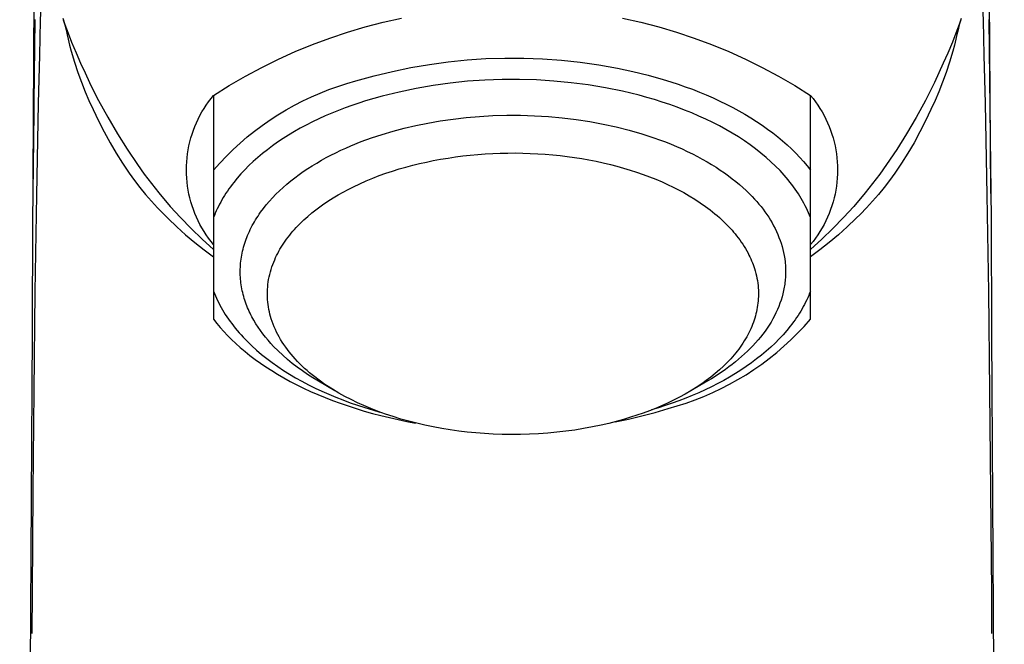
# Model space of a CAD drawing. Units: millimetres. Extents: x -380 to 396, y -250 to 175.
# Drawn here: x 212 to 249, y 133 to 156 of the extents above; entities that cross this region are included whole.
import ezdxf

# ---------------------------------------------------------------- set-up
doc = ezdxf.new("R2010")
doc.units = ezdxf.units.MM
doc.header["$MEASUREMENT"] = 0
doc.layers.add('Default', color=7, linetype='Continuous', true_color=0x000000)

msp = doc.modelspace()

# ---------------------------------------------------------------- linework, layer by layer
at = {"layer": 'Default', "color": 7, "true_color": 0xffffff}
for p, q in [((212.876, 149.796), (213.006, 173.594)), ((248.166, 149.255), (247.998, 173.594)), ((213.147, 155.635), (213.239, 158.207)), ((247.892, 155.635), (247.801, 158.208)), ((213.964, 155.711), (214.041, 155.485)), ((225.774, 155.566), (226.442, 155.716)), ((234.598, 155.716), (235.265, 155.566)), ((247.075, 155.709), (246.998, 155.483)), ((212.91, 152.6), (212.946, 155.666)), ((213.112, 154.357), (213.147, 155.635)), ((213.982, 155.654), (214.035, 155.47)), ((214.035, 155.47), (214.082, 155.285)), ((214.041, 155.485), (214.122, 155.26)), ((224.456, 155.2), (225.112, 155.394)), ((225.112, 155.394), (225.774, 155.566)), ((235.265, 155.566), (235.928, 155.394)), ((235.928, 155.394), (236.584, 155.2)), ((246.998, 155.483), (246.917, 155.259)), ((247.005, 155.472), (246.958, 155.291)), ((247.057, 155.652), (247.005, 155.472)), ((247.928, 154.357), (247.892, 155.635)), ((248.093, 155.666), (248.145, 151.302)), ((214.082, 155.285), (214.124, 155.099)), ((214.122, 155.26), (214.29, 154.833)), ((214.124, 155.099), (214.158, 154.941)), ((223.165, 154.744), (223.807, 154.983)), ((223.807, 154.983), (224.456, 155.2)), ((236.584, 155.2), (237.233, 154.983)), ((237.233, 154.983), (237.874, 154.744)), ((246.917, 155.259), (246.749, 154.832)), ((246.917, 155.108), (246.881, 154.942)), ((246.958, 155.291), (246.917, 155.108)), ((214.158, 154.941), (214.212, 154.722)), ((214.212, 154.722), (214.271, 154.503)), ((214.29, 154.833), (214.457, 154.432)), ((222.532, 154.484), (223.165, 154.744)), ((237.874, 154.744), (238.507, 154.484)), ((246.749, 154.832), (246.582, 154.431)), ((246.827, 154.722), (246.769, 154.503)), ((246.881, 154.942), (246.827, 154.722)), ((213.069, 152.572), (213.112, 154.357)), ((214.271, 154.503), (214.394, 154.096)), ((214.457, 154.432), (214.622, 154.054)), ((221.909, 154.203), (222.532, 154.484)), ((229.558, 154.223), (230.254, 154.245)), ((230.254, 154.245), (230.95, 154.243)), ((230.95, 154.243), (231.645, 154.217)), ((238.507, 154.484), (239.131, 154.203)), ((246.582, 154.431), (246.417, 154.053)), ((246.769, 154.503), (246.646, 154.095)), ((247.97, 152.573), (247.928, 154.357)), ((214.394, 154.096), (214.522, 153.714)), ((214.622, 154.054), (214.783, 153.698)), ((220.692, 153.577), (221.295, 153.9)), ((221.295, 153.9), (221.909, 154.203)), ((226.113, 153.754), (226.795, 153.895)), ((226.795, 153.895), (227.481, 154.013)), ((227.481, 154.013), (228.171, 154.107)), ((228.171, 154.107), (228.863, 154.177)), ((228.863, 154.177), (229.558, 154.223)), ((231.645, 154.217), (232.34, 154.167)), ((232.34, 154.167), (233.032, 154.093)), ((233.032, 154.093), (233.721, 153.995)), ((233.721, 153.995), (234.406, 153.874)), ((234.406, 153.874), (234.976, 153.752)), ((239.131, 154.203), (239.745, 153.9)), ((239.745, 153.9), (240.348, 153.577)), ((246.417, 154.053), (246.088, 153.343)), ((246.646, 154.095), (246.517, 153.714)), ((214.522, 153.714), (214.653, 153.358)), ((214.783, 153.698), (214.951, 153.345)), ((220.1, 153.234), (220.692, 153.577)), ((224.767, 153.402), (225.437, 153.59)), ((225.437, 153.59), (226.113, 153.754)), ((234.976, 153.752), (235.54, 153.613)), ((235.54, 153.613), (236.094, 153.457)), ((240.348, 153.577), (240.94, 153.234)), ((246.517, 153.714), (246.387, 153.358)), ((214.653, 153.358), (214.792, 153.005)), ((214.951, 153.345), (215.002, 153.239)), ((215.002, 153.239), (215.284, 152.681)), ((219.52, 152.87), (220.1, 153.234)), ((223.769, 153.083), (224.098, 153.2)), ((224.098, 153.2), (224.431, 153.307)), ((224.431, 153.307), (224.767, 153.402)), ((227.613, 153.233), (226.984, 153.124)), ((228.245, 153.321), (227.613, 153.233)), ((228.879, 153.387), (228.245, 153.321)), ((229.515, 153.433), (228.879, 153.387)), ((230.153, 153.456), (229.515, 153.433)), ((230.791, 153.458), (230.153, 153.456)), ((231.428, 153.439), (230.791, 153.458)), ((232.065, 153.398), (231.428, 153.439)), ((232.7, 153.335), (232.065, 153.398)), ((233.332, 153.252), (232.7, 153.335)), ((233.961, 153.146), (233.332, 153.252)), ((234.587, 153.02), (233.961, 153.146)), ((236.094, 153.457), (236.368, 153.372)), ((236.368, 153.372), (236.638, 153.283)), ((236.638, 153.283), (236.905, 153.189)), ((236.905, 153.189), (237.168, 153.092)), ((240.94, 153.234), (241.52, 152.87)), ((246.038, 153.24), (245.755, 152.68)), ((246.088, 153.343), (246.038, 153.24)), ((246.387, 153.358), (246.248, 153.005)), ((214.792, 153.005), (214.928, 152.68)), ((219.426, 152.754), (219.52, 152.87)), ((219.52, 152.87), (219.52, 145.654)), ((222.808, 152.666), (223.124, 152.816)), ((223.124, 152.816), (223.444, 152.955)), ((223.444, 152.955), (223.769, 153.083)), ((225.74, 152.842), (225.126, 152.67)), ((226.36, 152.993), (225.74, 152.842)), ((226.984, 153.124), (226.36, 152.993)), ((235.207, 152.873), (234.587, 153.02)), ((235.493, 152.795), (235.207, 152.873)), ((235.776, 152.712), (235.493, 152.795)), ((237.168, 153.092), (237.427, 152.99)), ((237.427, 152.99), (237.682, 152.884)), ((237.682, 152.884), (237.932, 152.774)), ((241.52, 150.112), (241.52, 152.87)), ((241.52, 152.87), (241.614, 152.754)), ((246.248, 153.005), (246.111, 152.68)), ((212.905, 152.253), (212.91, 152.6)), ((213.003, 149.187), (213.069, 152.572)), ((214.928, 152.68), (215.077, 152.345)), ((215.284, 152.681), (215.62, 152.06)), ((219.169, 152.387), (219.25, 152.513)), ((219.25, 152.513), (219.336, 152.635)), ((219.336, 152.635), (219.426, 152.754)), ((222.193, 152.335), (222.498, 152.506)), ((222.498, 152.506), (222.808, 152.666)), ((224.617, 152.5), (224.366, 152.409)), ((224.87, 152.587), (224.617, 152.5)), ((225.126, 152.67), (224.87, 152.587)), ((236.057, 152.624), (235.776, 152.712)), ((236.335, 152.531), (236.057, 152.624)), ((236.61, 152.432), (236.335, 152.531)), ((236.88, 152.329), (236.61, 152.432)), ((237.932, 152.774), (238.178, 152.661)), ((238.178, 152.661), (238.418, 152.543)), ((238.418, 152.543), (238.653, 152.422)), ((238.653, 152.422), (238.882, 152.298)), ((241.614, 152.754), (241.703, 152.635)), ((241.703, 152.635), (241.789, 152.513)), ((241.789, 152.513), (241.87, 152.387)), ((245.755, 152.68), (245.419, 152.059)), ((246.111, 152.68), (245.962, 152.345)), ((248.036, 149.187), (247.97, 152.573)), ((212.864, 148.284), (212.905, 152.253)), ((215.077, 152.345), (215.275, 151.932)), ((215.62, 152.06), (215.976, 151.45)), ((218.952, 151.995), (219.02, 152.129)), ((219.02, 152.129), (219.092, 152.259)), ((219.092, 152.259), (219.169, 152.387)), ((221.601, 151.964), (221.894, 152.155)), ((221.894, 152.155), (222.193, 152.335)), ((223.634, 152.11), (223.398, 152.002)), ((223.875, 152.214), (223.634, 152.11)), ((224.119, 152.313), (223.875, 152.214)), ((224.366, 152.409), (224.119, 152.313)), ((228.83, 152.051), (229.32, 152.093)), ((229.32, 152.093), (229.819, 152.121)), ((229.819, 152.121), (230.325, 152.135)), ((230.325, 152.135), (230.835, 152.134)), ((230.835, 152.134), (231.347, 152.118)), ((231.347, 152.118), (231.86, 152.088)), ((231.86, 152.088), (232.372, 152.041)), ((237.147, 152.221), (236.88, 152.329)), ((237.409, 152.108), (237.147, 152.221)), ((237.666, 151.991), (237.409, 152.108)), ((238.882, 152.298), (239.106, 152.17)), ((239.106, 152.17), (239.323, 152.039)), ((241.87, 152.387), (241.947, 152.259)), ((241.947, 152.259), (242.019, 152.129)), ((242.019, 152.129), (242.087, 151.995)), ((245.419, 152.059), (245.062, 151.449)), ((245.962, 152.345), (245.765, 151.932)), ((215.275, 151.932), (215.483, 151.524)), ((218.777, 151.583), (218.831, 151.723)), ((218.831, 151.723), (218.889, 151.86)), ((218.889, 151.86), (218.952, 151.995)), ((221.035, 151.555), (221.315, 151.764)), ((221.315, 151.764), (221.601, 151.964)), ((222.939, 151.775), (222.717, 151.655)), ((223.166, 151.89), (222.939, 151.775)), ((223.398, 152.002), (223.166, 151.89)), ((226.548, 151.659), (226.977, 151.759)), ((226.977, 151.759), (227.421, 151.849)), ((227.421, 151.849), (227.878, 151.928)), ((227.878, 151.928), (228.348, 151.996)), ((228.348, 151.996), (228.83, 152.051)), ((232.372, 152.041), (232.881, 151.98)), ((232.881, 151.98), (233.383, 151.903)), ((233.383, 151.903), (233.878, 151.812)), ((233.878, 151.812), (234.364, 151.706)), ((234.364, 151.706), (234.838, 151.586)), ((237.918, 151.868), (237.666, 151.991)), ((238.163, 151.741), (237.918, 151.868)), ((238.403, 151.61), (238.163, 151.741)), ((239.323, 152.039), (239.534, 151.905)), ((239.534, 151.905), (239.739, 151.768)), ((239.739, 151.768), (239.937, 151.628)), ((242.087, 151.995), (242.15, 151.86)), ((242.15, 151.86), (242.208, 151.723)), ((242.208, 151.723), (242.262, 151.583)), ((245.765, 151.932), (245.556, 151.524)), ((215.483, 151.524), (215.704, 151.123)), ((215.976, 151.45), (216.336, 150.88)), ((218.685, 151.299), (218.729, 151.442)), ((218.729, 151.442), (218.777, 151.583)), ((220.498, 151.108), (220.763, 151.336)), ((220.763, 151.336), (221.035, 151.555)), ((222.288, 151.405), (222.083, 151.275)), ((222.5, 151.532), (222.288, 151.405)), ((222.717, 151.655), (222.5, 151.532)), ((225.347, 151.303), (225.736, 151.431)), ((225.736, 151.431), (226.134, 151.549)), ((226.134, 151.549), (226.548, 151.659)), ((234.838, 151.586), (235.299, 151.453)), ((235.299, 151.453), (235.524, 151.382)), ((235.524, 151.382), (235.745, 151.308)), ((238.637, 151.475), (238.403, 151.61)), ((238.863, 151.335), (238.637, 151.475)), ((239.083, 151.192), (238.863, 151.335)), ((239.937, 151.628), (240.128, 151.485)), ((240.128, 151.485), (240.312, 151.34)), ((240.312, 151.34), (240.489, 151.193)), ((242.262, 151.583), (242.311, 151.442)), ((242.311, 151.442), (242.354, 151.299)), ((245.062, 151.449), (244.704, 150.878)), ((245.556, 151.524), (245.336, 151.123)), ((215.704, 151.123), (215.929, 150.741)), ((218.585, 150.863), (218.613, 151.009)), ((218.613, 151.009), (218.647, 151.155)), ((218.647, 151.155), (218.685, 151.299)), ((220.241, 150.871), (220.498, 151.108)), ((221.69, 151.005), (221.503, 150.866)), ((221.883, 151.142), (221.69, 151.005)), ((222.083, 151.275), (221.883, 151.142)), ((224.396, 150.928), (224.583, 151.009)), ((224.583, 151.009), (224.963, 151.162)), ((224.963, 151.162), (225.347, 151.303)), ((235.745, 151.308), (235.962, 151.23)), ((235.962, 151.23), (236.175, 151.15)), ((236.175, 151.15), (236.384, 151.067)), ((236.384, 151.067), (236.587, 150.982)), ((236.587, 150.982), (236.786, 150.894)), ((239.295, 151.045), (239.083, 151.192)), ((239.499, 150.894), (239.295, 151.045)), ((240.489, 151.193), (240.658, 151.044)), ((240.658, 151.044), (240.821, 150.892)), ((242.354, 151.299), (242.393, 151.155)), ((242.393, 151.155), (242.426, 151.009)), ((242.426, 151.009), (242.455, 150.863)), ((245.336, 151.123), (245.11, 150.741)), ((248.145, 151.302), (248.174, 148.312)), ((215.929, 150.741), (216.166, 150.366)), ((216.336, 150.88), (216.712, 150.321)), ((218.543, 150.567), (218.561, 150.715)), ((218.561, 150.715), (218.585, 150.863)), ((219.752, 150.373), (219.992, 150.627)), ((219.992, 150.627), (220.241, 150.871)), ((221.323, 150.723), (221.15, 150.578)), ((221.503, 150.866), (221.323, 150.723)), ((223.67, 150.572), (223.848, 150.665)), ((223.848, 150.665), (224.028, 150.756)), ((224.028, 150.756), (224.211, 150.843)), ((224.211, 150.843), (224.396, 150.928)), ((228.436, 150.599), (228.71, 150.635)), ((228.71, 150.635), (228.984, 150.665)), ((228.984, 150.665), (229.259, 150.69)), ((229.259, 150.69), (229.535, 150.711)), ((229.535, 150.711), (229.811, 150.726)), ((229.811, 150.726), (230.087, 150.737)), ((230.087, 150.737), (230.364, 150.743)), ((230.364, 150.743), (230.64, 150.744)), ((230.64, 150.744), (230.917, 150.74)), ((230.917, 150.74), (231.193, 150.731)), ((231.193, 150.731), (231.47, 150.717)), ((231.47, 150.717), (231.746, 150.698)), ((231.746, 150.698), (232.021, 150.675)), ((232.021, 150.675), (232.289, 150.647)), ((232.289, 150.647), (232.557, 150.615)), ((232.557, 150.615), (232.823, 150.578)), ((236.786, 150.894), (236.981, 150.804)), ((236.981, 150.804), (237.17, 150.711)), ((237.17, 150.711), (237.354, 150.616)), ((237.354, 150.616), (237.533, 150.52)), ((239.696, 150.74), (239.499, 150.894)), ((239.884, 150.583), (239.696, 150.74)), ((240.821, 150.892), (240.976, 150.739)), ((240.976, 150.739), (241.123, 150.584)), ((242.455, 150.863), (242.478, 150.715)), ((242.478, 150.715), (242.496, 150.567)), ((244.704, 150.878), (244.327, 150.32)), ((245.11, 150.741), (244.873, 150.366)), ((216.166, 150.366), (216.415, 149.999)), ((216.712, 150.321), (216.968, 149.964)), ((218.52, 150.12), (218.522, 150.269)), ((218.522, 150.269), (218.53, 150.418)), ((218.53, 150.418), (218.543, 150.567)), ((219.52, 150.112), (219.752, 150.373)), ((220.824, 150.28), (220.673, 150.128)), ((220.983, 150.43), (220.824, 150.28)), ((221.15, 150.578), (220.983, 150.43)), ((222.989, 150.167), (223.154, 150.273)), ((223.154, 150.273), (223.323, 150.375)), ((223.323, 150.375), (223.495, 150.475)), ((223.495, 150.475), (223.67, 150.572)), ((226.612, 150.226), (226.862, 150.292)), ((226.862, 150.292), (227.113, 150.354)), ((227.113, 150.354), (227.365, 150.411)), ((227.365, 150.411), (227.618, 150.463)), ((227.618, 150.463), (227.89, 150.514)), ((227.89, 150.514), (228.162, 150.559)), ((228.162, 150.559), (228.436, 150.599)), ((232.823, 150.578), (233.089, 150.536)), ((233.089, 150.536), (233.355, 150.489)), ((233.355, 150.489), (233.619, 150.437)), ((233.619, 150.437), (233.882, 150.38)), ((233.882, 150.38), (234.144, 150.318)), ((234.144, 150.318), (234.388, 150.255)), ((234.388, 150.255), (234.631, 150.187)), ((237.533, 150.52), (237.707, 150.421)), ((237.707, 150.421), (237.876, 150.32)), ((237.876, 150.32), (238.039, 150.218)), ((240.064, 150.423), (239.884, 150.583)), ((240.235, 150.26), (240.064, 150.423)), ((240.398, 150.095), (240.235, 150.26)), ((241.123, 150.584), (241.263, 150.428)), ((241.263, 150.428), (241.395, 150.271)), ((241.395, 150.271), (241.52, 150.112)), ((242.496, 150.567), (242.509, 150.418)), ((242.509, 150.418), (242.517, 150.269)), ((242.517, 150.269), (242.52, 150.12)), ((244.327, 150.32), (244.071, 149.963)), ((244.873, 150.366), (244.624, 150)), ((216.415, 149.999), (216.608, 149.733)), ((216.968, 149.964), (217.232, 149.614)), ((218.522, 149.97), (218.52, 150.12)), ((218.53, 149.821), (218.522, 149.97)), ((220.529, 149.973), (220.393, 149.817)), ((220.673, 150.128), (220.529, 149.973)), ((222.516, 149.833), (222.67, 149.947)), ((222.67, 149.947), (222.827, 150.058)), ((222.827, 150.058), (222.989, 150.167)), ((225.387, 149.814), (225.629, 149.908)), ((225.629, 149.908), (225.872, 149.995)), ((225.872, 149.995), (226.117, 150.077)), ((226.117, 150.077), (226.364, 150.154)), ((226.364, 150.154), (226.612, 150.226)), ((234.631, 150.187), (234.872, 150.115)), ((234.872, 150.115), (235.112, 150.037)), ((235.112, 150.037), (235.35, 149.955)), ((235.35, 149.955), (235.586, 149.867)), ((238.039, 150.218), (238.197, 150.115)), ((238.197, 150.115), (238.35, 150.01)), ((238.35, 150.01), (238.497, 149.904)), ((238.497, 149.904), (238.638, 149.797)), ((240.476, 150.012), (240.398, 150.095)), ((240.551, 149.928), (240.476, 150.012)), ((240.625, 149.843), (240.551, 149.928)), ((241.52, 145.654), (241.52, 150.112)), ((242.517, 149.97), (242.509, 149.821)), ((242.52, 150.12), (242.517, 149.97)), ((244.071, 149.963), (243.806, 149.614)), ((244.624, 150), (244.431, 149.733)), ((216.608, 149.733), (216.808, 149.472)), ((217.232, 149.614), (217.506, 149.271)), ((218.543, 149.672), (218.53, 149.821)), ((218.561, 149.524), (218.543, 149.672)), ((218.585, 149.377), (218.561, 149.524)), ((220.203, 149.58), (220.143, 149.5)), ((220.264, 149.659), (220.203, 149.58)), ((220.393, 149.817), (220.264, 149.659)), ((222.083, 149.474), (222.223, 149.596)), ((222.223, 149.596), (222.367, 149.716)), ((222.367, 149.716), (222.516, 149.833)), ((224.673, 149.498), (224.908, 149.61)), ((224.908, 149.61), (225.146, 149.715)), ((225.146, 149.715), (225.387, 149.814)), ((235.586, 149.867), (235.82, 149.774)), ((235.82, 149.774), (236.052, 149.676)), ((236.052, 149.676), (236.255, 149.584)), ((236.255, 149.584), (236.455, 149.488)), ((238.638, 149.797), (238.774, 149.688)), ((238.774, 149.688), (238.905, 149.579)), ((238.905, 149.579), (239.03, 149.469)), ((240.696, 149.758), (240.625, 149.843)), ((240.765, 149.673), (240.696, 149.758)), ((240.831, 149.587), (240.765, 149.673)), ((240.895, 149.501), (240.831, 149.587)), ((242.478, 149.524), (242.455, 149.377)), ((242.496, 149.672), (242.478, 149.524)), ((242.509, 149.821), (242.496, 149.672)), ((243.806, 149.614), (243.533, 149.271)), ((244.431, 149.733), (244.231, 149.472)), ((212.948, 145.621), (213.003, 149.187)), ((216.808, 149.472), (217.016, 149.216)), ((217.016, 149.216), (217.23, 148.967)), ((217.506, 149.271), (217.926, 148.777)), ((218.613, 149.23), (218.585, 149.377)), ((218.647, 149.085), (218.613, 149.23)), ((219.925, 149.178), (219.876, 149.097)), ((219.977, 149.259), (219.925, 149.178)), ((220.03, 149.339), (219.977, 149.259)), ((220.086, 149.42), (220.03, 149.339)), ((220.143, 149.5), (220.086, 149.42)), ((221.695, 149.094), (221.819, 149.223)), ((221.819, 149.223), (221.949, 149.35)), ((221.949, 149.35), (222.083, 149.474)), ((223.934, 149.093), (224.115, 149.201)), ((224.115, 149.201), (224.299, 149.304)), ((224.299, 149.304), (224.485, 149.403)), ((224.485, 149.403), (224.673, 149.498)), ((236.455, 149.488), (236.653, 149.388)), ((236.653, 149.388), (236.849, 149.282)), ((236.849, 149.282), (237.055, 149.164)), ((237.055, 149.164), (237.257, 149.041)), ((239.03, 149.469), (239.15, 149.358)), ((239.15, 149.358), (239.264, 149.247)), ((239.264, 149.247), (239.374, 149.136)), ((240.957, 149.414), (240.895, 149.501)), ((241.017, 149.327), (240.957, 149.414)), ((241.074, 149.24), (241.017, 149.327)), ((241.129, 149.153), (241.074, 149.24)), ((241.182, 149.065), (241.129, 149.153)), ((242.426, 149.23), (242.393, 149.085)), ((242.455, 149.377), (242.426, 149.23)), ((243.533, 149.271), (243.113, 148.777)), ((244.024, 149.216), (243.809, 148.967)), ((244.231, 149.472), (244.024, 149.216)), ((248.091, 145.622), (248.036, 149.187)), ((248.164, 149.365), (248.168, 148.939)), ((217.23, 148.967), (217.453, 148.723)), ((218.685, 148.94), (218.647, 149.085)), ((218.729, 148.797), (218.685, 148.94)), ((218.777, 148.656), (218.729, 148.797)), ((219.739, 148.852), (219.698, 148.77)), ((219.783, 148.934), (219.739, 148.852)), ((219.828, 149.015), (219.783, 148.934)), ((219.876, 149.097), (219.828, 149.015)), ((221.356, 148.694), (221.463, 148.829)), ((221.463, 148.829), (221.576, 148.963)), ((221.576, 148.963), (221.695, 149.094)), ((223.337, 148.685), (223.531, 148.827)), ((223.531, 148.827), (223.731, 148.963)), ((223.731, 148.963), (223.934, 149.093)), ((237.257, 149.041), (237.455, 148.911)), ((237.455, 148.911), (237.649, 148.775)), ((239.374, 149.136), (239.458, 149.045)), ((239.458, 149.045), (239.54, 148.953)), ((239.54, 148.953), (239.62, 148.86)), ((239.62, 148.86), (239.697, 148.765)), ((241.232, 148.978), (241.182, 149.065)), ((241.28, 148.89), (241.232, 148.978)), ((241.326, 148.801), (241.28, 148.89)), ((241.369, 148.713), (241.326, 148.801)), ((242.311, 148.797), (242.262, 148.656)), ((242.354, 148.94), (242.311, 148.797)), ((242.393, 149.085), (242.354, 148.94)), ((243.809, 148.967), (243.587, 148.723)), ((217.453, 148.723), (217.682, 148.485)), ((217.682, 148.485), (217.843, 148.324)), ((217.926, 148.777), (218.305, 148.36)), ((218.831, 148.517), (218.777, 148.656)), ((218.889, 148.379), (218.831, 148.517)), ((219.551, 148.442), (219.52, 148.36)), ((219.585, 148.524), (219.551, 148.442)), ((219.621, 148.606), (219.585, 148.524)), ((219.658, 148.688), (219.621, 148.606)), ((219.698, 148.77), (219.658, 148.688)), ((221.159, 148.419), (221.206, 148.488)), ((221.206, 148.488), (221.254, 148.557)), ((221.254, 148.557), (221.356, 148.694)), ((222.995, 148.408), (223.147, 148.536)), ((223.147, 148.536), (223.241, 148.611)), ((223.241, 148.611), (223.337, 148.685)), ((237.649, 148.775), (237.826, 148.642)), ((237.826, 148.642), (237.998, 148.505)), ((237.998, 148.505), (238.082, 148.434)), ((238.082, 148.434), (238.165, 148.361)), ((239.697, 148.765), (239.772, 148.669)), ((239.772, 148.669), (239.844, 148.571)), ((239.844, 148.571), (239.913, 148.472)), ((239.913, 148.472), (239.98, 148.372)), ((241.41, 148.625), (241.369, 148.713)), ((241.449, 148.536), (241.41, 148.625)), ((241.486, 148.448), (241.449, 148.536)), ((241.52, 148.36), (241.486, 148.448)), ((242.208, 148.517), (242.15, 148.379)), ((242.262, 148.656), (242.208, 148.517)), ((243.113, 148.777), (242.735, 148.36)), ((243.358, 148.485), (243.197, 148.324)), ((243.587, 148.723), (243.358, 148.485)), ((212.841, 144.14), (212.864, 148.284)), ((217.843, 148.324), (218.166, 148.018)), ((218.305, 148.36), (218.697, 147.955)), ((218.952, 148.244), (218.889, 148.379)), ((219.02, 148.111), (218.952, 148.244)), ((219.092, 147.98), (219.02, 148.111)), ((220.91, 147.995), (220.948, 148.066)), ((220.948, 148.066), (220.987, 148.138)), ((220.987, 148.138), (221.027, 148.208)), ((221.027, 148.208), (221.07, 148.279)), ((221.07, 148.279), (221.113, 148.349)), ((221.113, 148.349), (221.159, 148.419)), ((222.567, 147.994), (222.636, 148.066)), ((222.636, 148.066), (222.705, 148.137)), ((222.705, 148.137), (222.776, 148.206)), ((222.776, 148.206), (222.848, 148.275)), ((222.848, 148.275), (222.995, 148.408)), ((238.165, 148.361), (238.247, 148.287)), ((238.247, 148.287), (238.327, 148.211)), ((238.327, 148.211), (238.452, 148.088)), ((238.452, 148.088), (238.573, 147.96)), ((239.98, 148.372), (240.044, 148.27)), ((240.044, 148.27), (240.104, 148.167)), ((240.104, 148.167), (240.162, 148.062)), ((240.162, 148.062), (240.217, 147.957)), ((242.019, 148.111), (241.947, 147.98)), ((242.087, 148.244), (242.019, 148.111)), ((242.15, 148.379), (242.087, 148.244)), ((242.735, 148.36), (242.343, 147.955)), ((243.197, 148.324), (242.873, 148.018)), ((248.174, 148.312), (248.198, 144.09)), ((218.166, 148.018), (218.491, 147.728)), ((218.491, 147.728), (218.826, 147.448)), ((218.697, 147.955), (219.102, 147.563)), ((219.169, 147.852), (219.092, 147.98)), ((219.25, 147.727), (219.169, 147.852)), ((219.336, 147.604), (219.25, 147.727)), ((220.748, 147.634), (220.777, 147.707)), ((220.777, 147.707), (220.808, 147.779)), ((220.808, 147.779), (220.84, 147.851)), ((220.84, 147.851), (220.875, 147.923)), ((220.875, 147.923), (220.91, 147.995)), ((222.269, 147.641), (222.326, 147.714)), ((222.326, 147.714), (222.384, 147.786)), ((222.384, 147.786), (222.444, 147.856)), ((222.444, 147.856), (222.505, 147.926)), ((222.505, 147.926), (222.567, 147.994)), ((238.573, 147.96), (238.631, 147.894)), ((238.631, 147.894), (238.689, 147.827)), ((238.689, 147.827), (238.745, 147.76)), ((238.745, 147.76), (238.8, 147.691)), ((240.217, 147.957), (240.268, 147.85)), ((240.268, 147.85), (240.316, 147.742)), ((240.316, 147.742), (240.36, 147.633)), ((241.789, 147.727), (241.703, 147.604)), ((241.87, 147.852), (241.789, 147.727)), ((241.947, 147.98), (241.87, 147.852)), ((242.343, 147.955), (241.937, 147.563)), ((242.548, 147.728), (242.213, 147.448)), ((242.873, 148.018), (242.548, 147.728)), ((218.826, 147.448), (219.169, 147.179)), ((219.102, 147.563), (219.52, 147.185)), ((219.426, 147.485), (219.336, 147.604)), ((219.52, 147.369), (219.426, 147.485)), ((220.626, 147.268), (220.647, 147.342)), ((220.647, 147.342), (220.67, 147.415)), ((220.67, 147.415), (220.694, 147.488)), ((220.694, 147.488), (220.72, 147.561)), ((220.72, 147.561), (220.748, 147.634)), ((222.013, 147.27), (222.059, 147.343)), ((222.059, 147.343), (222.107, 147.416)), ((222.107, 147.416), (222.159, 147.492)), ((222.159, 147.492), (222.213, 147.567)), ((222.213, 147.567), (222.269, 147.641)), ((238.8, 147.691), (238.859, 147.615)), ((238.859, 147.615), (238.916, 147.538)), ((238.916, 147.538), (238.971, 147.46)), ((238.971, 147.46), (239.024, 147.38)), ((239.024, 147.38), (239.076, 147.3)), ((240.36, 147.633), (240.401, 147.523)), ((240.401, 147.523), (240.439, 147.413)), ((240.439, 147.413), (240.473, 147.301)), ((241.937, 147.563), (241.52, 147.185)), ((241.614, 147.485), (241.52, 147.369)), ((241.703, 147.604), (241.614, 147.485)), ((242.213, 147.448), (241.871, 147.179)), ((219.169, 147.179), (219.52, 146.92)), ((220.546, 146.901), (220.559, 146.974)), ((220.559, 146.974), (220.573, 147.048)), ((220.573, 147.048), (220.589, 147.121)), ((220.589, 147.121), (220.607, 147.195)), ((220.607, 147.195), (220.626, 147.268)), ((221.846, 146.967), (221.885, 147.044)), ((221.885, 147.044), (221.926, 147.12)), ((221.926, 147.12), (221.969, 147.196)), ((221.969, 147.196), (222.013, 147.27)), ((239.076, 147.3), (239.125, 147.218)), ((239.125, 147.218), (239.173, 147.135)), ((239.173, 147.135), (239.219, 147.05)), ((239.219, 147.05), (239.254, 146.982)), ((239.254, 146.982), (239.288, 146.912)), ((240.473, 147.301), (240.503, 147.188)), ((240.503, 147.188), (240.529, 147.075)), ((240.529, 147.075), (240.551, 146.96)), ((241.871, 147.179), (241.52, 146.92)), ((220.512, 146.606), (220.518, 146.68)), ((220.518, 146.68), (220.526, 146.753)), ((220.526, 146.753), (220.535, 146.827)), ((220.535, 146.827), (220.546, 146.901)), ((221.67, 146.542), (221.702, 146.632)), ((221.702, 146.632), (221.736, 146.722)), ((221.736, 146.722), (221.773, 146.81)), ((221.773, 146.81), (221.808, 146.889)), ((221.808, 146.889), (221.846, 146.967)), ((239.288, 146.912), (239.32, 146.842)), ((239.32, 146.842), (239.351, 146.771)), ((239.351, 146.771), (239.381, 146.699)), ((239.381, 146.699), (239.408, 146.627)), ((239.408, 146.627), (239.434, 146.554)), ((240.551, 146.96), (240.57, 146.845)), ((240.57, 146.845), (240.584, 146.73)), ((240.584, 146.73), (240.59, 146.672)), ((240.59, 146.672), (240.595, 146.614)), ((240.595, 146.614), (240.599, 146.555)), ((220.504, 146.387), (220.505, 146.46)), ((220.504, 146.314), (220.504, 146.387)), ((220.506, 146.241), (220.504, 146.314)), ((220.505, 146.46), (220.508, 146.533)), ((220.508, 146.533), (220.512, 146.606)), ((221.569, 146.173), (221.59, 146.267)), ((221.59, 146.267), (221.614, 146.359)), ((221.614, 146.359), (221.64, 146.451)), ((221.64, 146.451), (221.67, 146.542)), ((239.434, 146.554), (239.458, 146.48)), ((239.458, 146.48), (239.485, 146.393)), ((239.485, 146.393), (239.508, 146.305)), ((239.508, 146.305), (239.53, 146.217)), ((240.599, 146.555), (240.601, 146.497)), ((240.602, 146.263), (240.6, 146.204)), ((240.601, 146.497), (240.603, 146.439)), ((240.603, 146.321), (240.602, 146.263)), ((240.603, 146.439), (240.604, 146.38)), ((240.604, 146.38), (240.603, 146.321)), ((220.51, 146.168), (220.506, 146.241)), ((220.515, 146.095), (220.51, 146.168)), ((220.522, 146.023), (220.515, 146.095)), ((220.531, 145.951), (220.522, 146.023)), ((220.541, 145.879), (220.531, 145.951)), ((221.515, 145.803), (221.524, 145.895)), ((221.524, 145.895), (221.536, 145.988)), ((221.536, 145.988), (221.551, 146.079)), ((221.551, 146.079), (221.569, 146.173)), ((239.53, 146.217), (239.548, 146.128)), ((239.548, 146.128), (239.564, 146.038)), ((239.564, 146.038), (239.578, 145.948)), ((239.578, 145.948), (239.588, 145.858)), ((240.571, 145.909), (240.563, 145.85)), ((240.579, 145.968), (240.571, 145.909)), ((240.586, 146.027), (240.579, 145.968)), ((240.591, 146.086), (240.586, 146.027)), ((240.596, 146.145), (240.591, 146.086)), ((240.6, 146.204), (240.596, 146.145)), ((212.904, 141.967), (212.948, 145.621)), ((219.52, 145.654), (219.553, 145.567)), ((219.52, 145.654), (219.52, 144.611)), ((219.553, 145.567), (219.589, 145.481)), ((220.552, 145.807), (220.541, 145.879)), ((220.565, 145.736), (220.552, 145.807)), ((220.58, 145.665), (220.565, 145.736)), ((220.596, 145.594), (220.58, 145.665)), ((220.613, 145.523), (220.596, 145.594)), ((220.632, 145.453), (220.613, 145.523)), ((221.504, 145.524), (221.505, 145.617)), ((221.506, 145.431), (221.504, 145.524)), ((221.505, 145.617), (221.508, 145.71)), ((221.508, 145.71), (221.515, 145.803)), ((239.588, 145.858), (239.596, 145.768)), ((239.596, 145.768), (239.601, 145.688)), ((239.601, 145.688), (239.603, 145.608)), ((239.604, 145.529), (239.602, 145.449)), ((239.603, 145.608), (239.604, 145.529)), ((240.502, 145.555), (240.471, 145.438)), ((240.53, 145.673), (240.502, 145.555)), ((240.542, 145.732), (240.53, 145.673)), ((240.553, 145.791), (240.542, 145.732)), ((240.563, 145.85), (240.553, 145.791)), ((241.488, 145.572), (241.454, 145.49)), ((241.52, 145.654), (241.488, 145.572)), ((241.52, 144.611), (241.52, 145.654)), ((248.136, 141.967), (248.091, 145.622)), ((219.589, 145.481), (219.627, 145.394)), ((219.627, 145.394), (219.667, 145.308)), ((219.667, 145.308), (219.709, 145.221)), ((219.709, 145.221), (219.754, 145.135)), ((220.653, 145.383), (220.632, 145.453)), ((220.675, 145.313), (220.653, 145.383)), ((220.698, 145.244), (220.675, 145.313)), ((220.723, 145.175), (220.698, 145.244)), ((220.749, 145.107), (220.723, 145.175)), ((221.511, 145.338), (221.506, 145.431)), ((221.519, 145.248), (221.511, 145.338)), ((221.53, 145.157), (221.519, 145.248)), ((221.543, 145.067), (221.53, 145.157)), ((239.584, 145.211), (239.574, 145.132)), ((239.592, 145.29), (239.584, 145.211)), ((239.598, 145.37), (239.592, 145.29)), ((239.602, 145.449), (239.598, 145.37)), ((240.395, 145.203), (240.351, 145.086)), ((240.435, 145.32), (240.395, 145.203)), ((240.471, 145.438), (240.435, 145.32)), ((241.3, 145.162), (241.256, 145.08)), ((241.342, 145.244), (241.3, 145.162)), ((241.381, 145.326), (241.342, 145.244)), ((241.419, 145.408), (241.381, 145.326)), ((241.454, 145.49), (241.419, 145.408)), ((219.754, 145.135), (219.8, 145.048)), ((219.8, 145.048), (219.849, 144.962)), ((219.849, 144.962), (219.901, 144.876)), ((219.901, 144.876), (219.954, 144.791)), ((220.776, 145.039), (220.749, 145.107)), ((220.805, 144.971), (220.776, 145.039)), ((220.835, 144.904), (220.805, 144.971)), ((220.866, 144.837), (220.835, 144.904)), ((220.899, 144.771), (220.866, 144.837)), ((221.559, 144.978), (221.543, 145.067)), ((221.578, 144.889), (221.559, 144.978)), ((221.599, 144.8), (221.578, 144.889)), ((221.623, 144.713), (221.599, 144.8)), ((239.511, 144.813), (239.491, 144.735)), ((239.53, 144.892), (239.511, 144.813)), ((239.547, 144.972), (239.53, 144.892)), ((239.561, 145.052), (239.547, 144.972)), ((239.574, 145.132), (239.561, 145.052)), ((240.249, 144.854), (240.192, 144.739)), ((240.302, 144.97), (240.249, 144.854)), ((240.351, 145.086), (240.302, 144.97)), ((241.114, 144.836), (241.062, 144.755)), ((241.163, 144.917), (241.114, 144.836)), ((241.211, 144.999), (241.163, 144.917)), ((241.256, 145.08), (241.211, 144.999)), ((219.52, 144.611), (219.638, 144.461)), ((219.638, 144.461), (219.763, 144.31)), ((219.954, 144.791), (220.01, 144.705)), ((220.01, 144.705), (220.068, 144.62)), ((220.068, 144.62), (220.128, 144.535)), ((220.128, 144.535), (220.19, 144.451)), ((220.19, 144.451), (220.255, 144.366)), ((220.933, 144.705), (220.899, 144.771)), ((221.005, 144.575), (220.933, 144.705)), ((221.081, 144.447), (221.005, 144.575)), ((221.162, 144.32), (221.081, 144.447)), ((221.649, 144.626), (221.623, 144.713)), ((221.682, 144.527), (221.649, 144.626)), ((221.718, 144.429), (221.682, 144.527)), ((239.417, 144.503), (239.387, 144.423)), ((239.443, 144.579), (239.417, 144.503)), ((239.468, 144.657), (239.443, 144.579)), ((239.491, 144.735), (239.468, 144.657)), ((240.066, 144.511), (239.996, 144.398)), ((240.131, 144.625), (240.066, 144.511)), ((240.192, 144.739), (240.131, 144.625)), ((240.837, 144.434), (240.775, 144.355)), ((240.896, 144.514), (240.837, 144.434)), ((240.954, 144.594), (240.896, 144.514)), ((241.009, 144.674), (240.954, 144.594)), ((241.062, 144.755), (241.009, 144.674)), ((241.288, 144.35), (241.52, 144.611)), ((212.375, 53.095), (212.841, 144.14)), ((219.763, 144.31), (219.896, 144.161)), ((219.896, 144.161), (220.037, 144.011)), ((220.255, 144.366), (220.322, 144.282)), ((220.322, 144.282), (220.391, 144.199)), ((220.391, 144.199), (220.462, 144.116)), ((220.462, 144.116), (220.535, 144.034)), ((221.247, 144.196), (221.162, 144.32)), ((221.337, 144.074), (221.247, 144.196)), ((221.431, 143.954), (221.337, 144.074)), ((221.757, 144.333), (221.718, 144.429)), ((221.799, 144.237), (221.757, 144.333)), ((221.844, 144.143), (221.799, 144.237)), ((221.891, 144.051), (221.844, 144.143)), ((239.249, 144.113), (239.21, 144.037)), ((239.286, 144.189), (239.249, 144.113)), ((239.322, 144.266), (239.286, 144.189)), ((239.355, 144.344), (239.322, 144.266)), ((239.387, 144.423), (239.355, 144.344)), ((239.846, 144.176), (239.765, 144.066)), ((239.923, 144.287), (239.846, 144.176)), ((239.996, 144.398), (239.923, 144.287)), ((240.647, 144.197), (240.51, 144.041)), ((240.775, 144.355), (240.647, 144.197)), ((240.798, 143.852), (241.047, 144.097)), ((241.047, 144.097), (241.288, 144.35)), ((248.198, 144.09), (248.664, 53.095)), ((220.037, 144.011), (220.186, 143.863)), ((220.186, 143.863), (220.343, 143.715)), ((220.343, 143.715), (220.507, 143.568)), ((220.535, 144.034), (220.611, 143.952)), ((220.611, 143.952), (220.768, 143.789)), ((220.768, 143.789), (220.934, 143.629)), ((221.528, 143.837), (221.431, 143.954)), ((221.629, 143.721), (221.528, 143.837)), ((221.734, 143.608), (221.629, 143.721)), ((221.941, 143.959), (221.891, 144.051)), ((221.993, 143.869), (221.941, 143.959)), ((222.052, 143.773), (221.993, 143.869)), ((222.114, 143.679), (222.052, 143.773)), ((239.031, 143.736), (238.981, 143.66)), ((239.08, 143.812), (239.031, 143.736)), ((239.127, 143.889), (239.08, 143.812)), ((239.169, 143.963), (239.127, 143.889)), ((239.21, 144.037), (239.169, 143.963)), ((239.498, 143.744), (239.402, 143.639)), ((239.591, 143.85), (239.498, 143.744)), ((239.68, 143.957), (239.591, 143.85)), ((239.765, 144.066), (239.68, 143.957)), ((240.215, 143.734), (240.056, 143.584)), ((240.366, 143.886), (240.215, 143.734)), ((240.51, 144.041), (240.366, 143.886)), ((240.541, 143.615), (240.798, 143.852)), ((220.507, 143.568), (220.68, 143.422)), ((220.68, 143.422), (220.86, 143.278)), ((220.934, 143.629), (221.108, 143.472)), ((221.108, 143.472), (221.291, 143.317)), ((221.899, 143.445), (221.734, 143.608)), ((222.068, 143.286), (221.899, 143.445)), ((222.178, 143.587), (222.114, 143.679)), ((222.244, 143.496), (222.178, 143.587)), ((222.313, 143.407), (222.244, 143.496)), ((222.384, 143.32), (222.313, 143.407)), ((238.765, 143.371), (238.707, 143.301)), ((238.821, 143.441), (238.765, 143.371)), ((238.876, 143.513), (238.821, 143.441)), ((238.929, 143.586), (238.876, 143.513)), ((238.981, 143.66), (238.929, 143.586)), ((239.2, 143.433), (239.093, 143.333)), ((239.303, 143.535), (239.2, 143.433)), ((239.402, 143.639), (239.303, 143.535)), ((239.89, 143.436), (239.717, 143.291)), ((240.056, 143.584), (239.89, 143.436)), ((240.004, 143.169), (240.276, 143.387)), ((240.276, 143.387), (240.541, 143.615)), ((220.86, 143.278), (221.049, 143.135)), ((221.049, 143.135), (221.245, 142.994)), ((221.245, 142.994), (221.449, 142.855)), ((221.291, 143.317), (221.481, 143.165)), ((221.481, 143.165), (221.679, 143.016)), ((221.679, 143.016), (221.885, 142.871)), ((222.243, 143.133), (222.068, 143.286)), ((222.422, 142.985), (222.243, 143.133)), ((222.456, 143.234), (222.384, 143.32)), ((222.606, 142.843), (222.422, 142.985)), ((222.531, 143.15), (222.456, 143.234)), ((222.615, 143.061), (222.531, 143.15)), ((222.7, 142.973), (222.615, 143.061)), ((238.447, 143.014), (238.309, 142.878)), ((238.514, 143.084), (238.447, 143.014)), ((238.58, 143.155), (238.514, 143.084)), ((238.644, 143.227), (238.58, 143.155)), ((238.755, 143.04), (238.636, 142.946)), ((238.707, 143.301), (238.644, 143.227)), ((238.871, 143.136), (238.755, 143.04)), ((238.984, 143.234), (238.871, 143.136)), ((239.093, 143.333), (238.984, 143.234)), ((239.35, 143.009), (239.156, 142.872)), ((239.537, 143.148), (239.35, 143.009)), ((239.717, 143.291), (239.537, 143.148)), ((239.725, 142.959), (240.004, 143.169)), ((221.449, 142.855), (221.662, 142.718)), ((221.662, 142.718), (221.882, 142.584)), ((221.885, 142.871), (222.098, 142.729)), ((222.098, 142.729), (222.317, 142.591)), ((222.794, 142.707), (222.606, 142.843)), ((222.788, 142.887), (222.7, 142.973)), ((222.877, 142.803), (222.788, 142.887)), ((222.986, 142.576), (222.794, 142.707)), ((222.969, 142.721), (222.877, 142.803)), ((223.061, 142.641), (222.969, 142.721)), ((223.156, 142.563), (223.061, 142.641)), ((238.166, 142.746), (238.009, 142.61)), ((238.264, 142.674), (238.134, 142.587)), ((238.309, 142.878), (238.166, 142.746)), ((238.391, 142.763), (238.264, 142.674)), ((238.515, 142.854), (238.391, 142.763)), ((238.636, 142.946), (238.515, 142.854)), ((238.957, 142.738), (238.751, 142.608)), ((239.156, 142.872), (238.957, 142.738)), ((239.145, 142.569), (239.438, 142.759)), ((239.438, 142.759), (239.725, 142.959)), ((221.882, 142.584), (222.109, 142.452)), ((222.109, 142.452), (222.345, 142.323)), ((222.317, 142.591), (222.543, 142.456)), ((222.345, 142.323), (222.587, 142.197)), ((222.543, 142.456), (222.776, 142.326)), ((222.776, 142.326), (223.015, 142.2)), ((223.182, 142.452), (222.986, 142.576)), ((223.252, 142.487), (223.156, 142.563)), ((223.382, 142.334), (223.182, 142.452)), ((223.358, 142.405), (223.252, 142.487)), ((223.465, 142.326), (223.358, 142.405)), ((223.988, 141.979), (223.382, 142.334)), ((223.574, 142.249), (223.465, 142.326)), ((237.732, 142.337), (237.086, 141.959)), ((237.681, 142.354), (237.512, 142.233)), ((237.847, 142.479), (237.681, 142.354)), ((237.868, 142.419), (237.732, 142.337)), ((238.009, 142.61), (237.847, 142.479)), ((238.002, 142.502), (237.868, 142.419)), ((238.134, 142.587), (238.002, 142.502)), ((238.323, 142.359), (238.1, 142.239)), ((238.54, 142.482), (238.323, 142.359)), ((238.751, 142.608), (238.54, 142.482)), ((238.542, 142.217), (238.847, 142.388)), ((238.847, 142.388), (239.145, 142.569)), ((212.868, 138.273), (212.904, 141.967)), ((222.587, 142.197), (222.837, 142.074)), ((222.837, 142.074), (223.094, 141.955)), ((223.015, 142.2), (223.259, 142.078)), ((223.094, 141.955), (223.358, 141.839)), ((223.259, 142.078), (223.508, 141.961)), ((223.508, 141.961), (223.763, 141.848)), ((223.684, 142.174), (223.574, 142.249)), ((223.908, 142.029), (223.684, 142.174)), ((224.137, 141.892), (223.908, 142.029)), ((224.362, 141.767), (224.137, 141.892)), ((237.108, 141.973), (236.9, 141.852)), ((237.312, 142.1), (237.108, 141.973)), ((237.405, 141.904), (237.165, 141.8)), ((237.512, 142.233), (237.312, 142.1)), ((237.641, 142.012), (237.405, 141.904)), ((237.595, 141.768), (237.916, 141.908)), ((237.873, 142.123), (237.641, 142.012)), ((238.1, 142.239), (237.873, 142.123)), ((237.916, 141.908), (238.231, 142.057)), ((238.231, 142.057), (238.542, 142.217)), ((248.199, 134.564), (248.136, 141.967)), ((223.358, 141.839), (223.629, 141.727)), ((223.629, 141.727), (223.906, 141.618)), ((223.763, 141.848), (224.022, 141.739)), ((223.906, 141.618), (224.189, 141.514)), ((224.022, 141.739), (224.285, 141.636)), ((224.285, 141.636), (224.553, 141.537)), ((224.59, 141.648), (224.362, 141.767)), ((224.553, 141.537), (224.823, 141.443)), ((224.821, 141.536), (224.59, 141.648)), ((225.055, 141.43), (224.821, 141.536)), ((236.473, 141.626), (236.254, 141.521)), ((236.673, 141.605), (236.423, 141.514)), ((236.69, 141.737), (236.473, 141.626)), ((236.921, 141.7), (236.673, 141.605)), ((236.9, 141.852), (236.69, 141.737)), ((237.165, 141.8), (236.921, 141.7)), ((236.942, 141.523), (237.271, 141.64)), ((237.271, 141.64), (237.595, 141.768)), ((224.189, 141.514), (224.478, 141.415)), ((224.478, 141.415), (224.773, 141.319)), ((224.773, 141.319), (225.073, 141.228)), ((224.823, 141.443), (225.097, 141.353)), ((225.321, 141.318), (225.055, 141.43)), ((225.073, 141.228), (225.378, 141.142)), ((225.097, 141.353), (225.373, 141.269)), ((225.59, 141.212), (225.321, 141.318)), ((225.373, 141.269), (225.652, 141.189)), ((225.862, 141.114), (225.59, 141.212)), ((235.304, 141.049), (235.791, 141.178)), ((235.582, 141.237), (235.354, 141.152)), ((235.808, 141.326), (235.582, 141.237)), ((235.913, 141.344), (235.66, 141.267)), ((235.791, 141.178), (236.273, 141.321)), ((236.032, 141.421), (235.808, 141.326)), ((236.169, 141.427), (235.913, 141.344)), ((236.254, 141.521), (236.032, 141.421)), ((236.423, 141.514), (236.169, 141.427)), ((236.273, 141.321), (236.609, 141.416)), ((236.609, 141.416), (236.942, 141.523)), ((225.378, 141.142), (225.688, 141.061)), ((225.688, 141.061), (226.002, 140.985)), ((226.136, 141.023), (225.862, 141.114)), ((226.002, 140.985), (226.32, 140.914)), ((226.425, 140.934), (226.136, 141.023)), ((226.32, 140.914), (226.641, 140.848)), ((226.717, 140.852), (226.425, 140.934)), ((226.641, 140.848), (226.966, 140.787)), ((227.011, 140.776), (226.717, 140.852)), ((234.354, 140.842), (234.083, 140.773)), ((234.322, 140.833), (234.815, 140.934)), ((234.624, 140.917), (234.354, 140.842)), ((234.893, 140.997), (234.624, 140.917)), ((234.815, 140.934), (235.304, 141.049)), ((235.124, 141.073), (234.893, 140.997)), ((235.354, 141.152), (235.124, 141.073)), ((227.306, 140.708), (227.011, 140.776)), ((227.617, 140.643), (227.306, 140.708)), ((227.929, 140.585), (227.617, 140.643)), ((228.242, 140.534), (227.929, 140.585)), ((228.556, 140.49), (228.242, 140.534)), ((228.871, 140.452), (228.556, 140.49)), ((229.187, 140.422), (228.871, 140.452)), ((232.171, 140.445), (231.836, 140.414)), ((232.505, 140.484), (232.171, 140.445)), ((232.833, 140.529), (232.505, 140.484)), ((233.16, 140.582), (232.833, 140.529)), ((233.486, 140.642), (233.16, 140.582)), ((233.81, 140.71), (233.486, 140.642)), ((234.083, 140.773), (233.81, 140.71)), ((229.503, 140.397), (229.187, 140.422)), ((229.82, 140.379), (229.503, 140.397)), ((230.156, 140.367), (229.82, 140.379)), ((230.492, 140.362), (230.156, 140.367)), ((230.829, 140.364), (230.492, 140.362)), ((231.165, 140.374), (230.829, 140.364)), ((231.501, 140.39), (231.165, 140.374)), ((231.836, 140.414), (231.501, 140.39)), ((212.841, 134.564), (212.868, 138.273)), ((212.831, 133.024), (212.841, 134.564)), ((248.208, 133.024), (248.199, 134.564))]:
    msp.add_line(p, q, dxfattribs=at)

doc.saveas('drawing.dxf')
